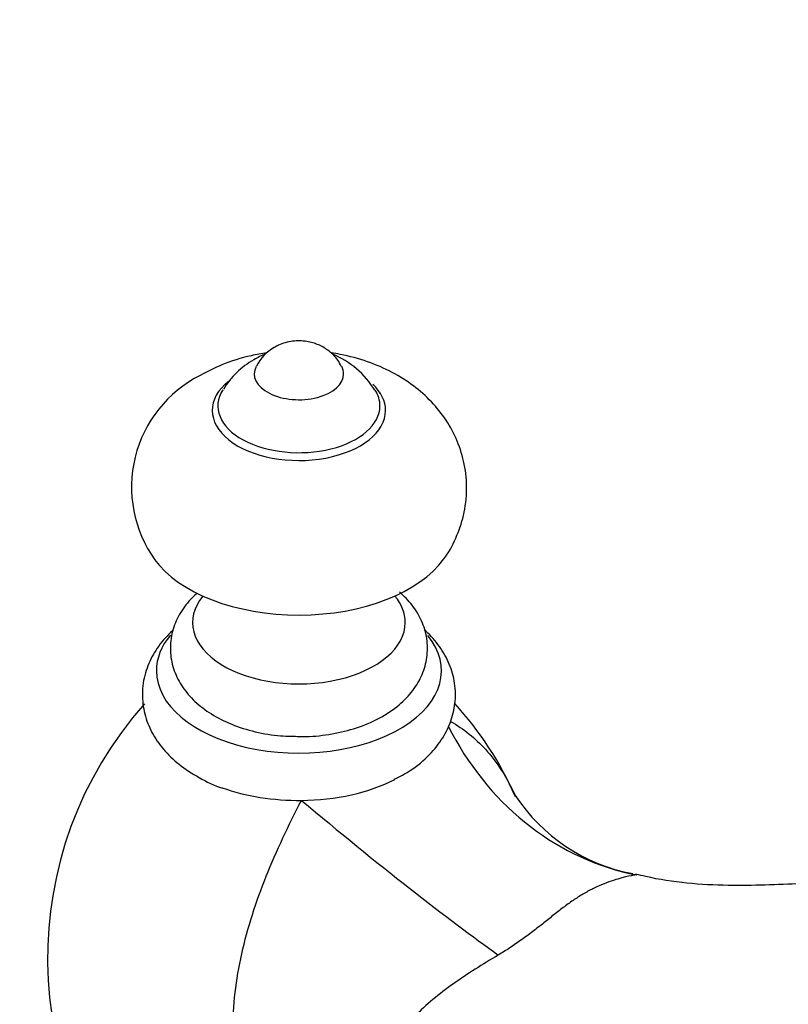
# Model space of a CAD drawing. Units: millimetres. Extents: x 0 to 1386, y 0 to 1969.
# Drawn here: x 1080 to 1149, y 676 to 764 of the extents above; entities that cross this region are included whole.
import ezdxf
from ezdxf import colors
from ezdxf.entities.mleader import LeaderData, LeaderLine
from ezdxf.math import Vec2, Vec3

# ---------------------------------------------------------------- set-up
doc = ezdxf.new("R2010")
doc.units = ezdxf.units.MM
doc.layers.add('DV7_Défaut', color=7, linetype='Continuous')
doc.layers.add('Défaut', color=7, linetype='Continuous')

# ---------------------------------------------------------------- blocks, each defined once
blk = doc.blocks.new('_DOT')
at = {"color": 0}
blk.add_line((0, 0), (-1, 0), dxfattribs=at)
at = {"color": 0, "const_width": 0.333}
blk.add_lwpolyline([(-0.1665, 0, 1), (0.1665, 0, 1)], format="xyb", close=True, dxfattribs=at)
blk = doc.blocks.new('SE6')
at = {"layer": 'DV7_Défaut', "color": 7, "linetype": 'Continuous'}
for centre, radius, start, end in [((1104.483, 731.737), 3.894, 119.3093, 153.82643), ((1104.351, 727.629), 7.346, 119.2704, 149.42909), ((1104.764, 727.145), 7.971, 111.86527, 120.1596), ((1104.764, 727.145), 7.971, 31.41161, 67.77511), ((1100.992, 722.651), 11.181, 116.79636, 215.61227), ((1116.483, 680.527), 34.181, 138.28023, 223.09865), ((1095.956, 682.527), 30.822, 23.79828, 42.38858), ((1137.586, 703.934), 16.103, 213.2973, 259.4544), ((1135.22, 690.894), 2.896, 252.5435, 264.93319)]:
    blk.add_arc(centre, radius, start, end, dxfattribs=at)
for centre, major_axis, ratio, start_param, end_param in [((1104.78, 732.767), (4, 0), 0.57735, 2.845777, 6.283185), ((1104.78, 732.767), (4, 0), 0.57735, 0, 0.290028), ((1104.78, 729.501), (7.75, 0), 0.57735, 2.51712, 6.283185), ((1104.78, 729.909), (7.25, 0), 0.57735, 2.790885, 6.283185), ((1104.78, 729.501), (7.75, 0), 0.57735, 0, 0.549863), ((1104.78, 729.909), (7.25, 0), 0.57735, 0, 0.34333), ((1104.78, 719.295), (14, 0), 0.57735, 3.536143, 5.893671), ((1104.78, 710.553), (9.513, 0), 0.57735, 2.69755, 6.283185), ((1104.78, 710.553), (9.513, 0), 0.57735, 0, 0.444043), ((1104.78, 706.231), (-12.75, 0), 0.57735, 5.8356, 6.283185), ((1104.78, 706.231), (-12.75, 0), 0.57735, 0, 3.583176), ((1140.899, 717.398), (6.371, 29.316), 0.8622, 2.32642, 3.134928), ((1104.78, 702.148), (13, 0), 0.57735, 4.72942, 5.433751), ((1104.78, 702.148), (-13, 0), 0.57735, 1.013227, 1.587827), ((1105.396, 696.9), (22.969, -19.298), 0.066064, 4.750718, 5.613746), ((1140.899, 717.398), (6.371, 29.316), 0.8622, 3.134928, 3.160726)]:
    blk.add_ellipse(centre, major_axis=major_axis, ratio=ratio, start_param=start_param, end_param=end_param, dxfattribs=at)
for points, knots in [([(1108.567, 733.42), (1108.464, 733.639), (1108.221, 734.14), (1107.506, 734.83), (1106.563, 735.398), (1105.437, 735.722), (1104.203, 735.744), (1103.194, 735.462), (1102.716, 735.208), (1102.577, 735.132)], [0, 0, 0, 0, 0.094646, 0.25479, 0.409415, 0.568989, 0.751657, 0.938087, 1, 1, 1, 1]), ([(1101.907, 734.654), (1101.44, 734.584), (1100.061, 734.325), (1097.988, 733.69), (1096.647, 732.998), (1095.951, 732.631)], [0, 0, 0, 0, 0.220338, 0.655111, 1, 1, 1, 1]), ([(1117.708, 716.198), (1117.717, 716.208), (1118.167, 716.733), (1118.851, 718.086), (1119.589, 720.155), (1119.861, 722.416), (1119.65, 724.677), (1119.006, 726.771), (1117.997, 728.656), (1116.666, 730.321), (1115.039, 731.761), (1113.121, 732.968), (1110.919, 733.919), (1109.05, 734.42), (1107.937, 734.611), (1107.667, 734.652)], [0, 0, 0, 0, 0.0014675, 0.0865926, 0.1705219, 0.2631527, 0.3515838, 0.4367131, 0.520087, 0.6034442, 0.6886108, 0.7773953, 0.8709789, 0.9688898, 1, 1, 1, 1]), ([(1095.674, 713.177), (1095.415, 712.947), (1094.756, 712.288), (1093.936, 711.109), (1093.342, 709.532), (1093.211, 707.858), (1093.566, 706.212), (1094.329, 704.736), (1095.455, 703.434), (1096.933, 702.311), (1098.757, 701.392), (1100.838, 700.746), (1102.715, 700.406), (1103.748, 700.393), (1104.104, 700.39)], [0, 0, 0, 0, 0.0521726, 0.1393094, 0.2224962, 0.3124557, 0.3981642, 0.482519, 0.5693403, 0.661348, 0.7585878, 0.8584697, 0.9582598, 1, 1, 1, 1]), ([(1104.104, 700.39), (1104.596, 700.364), (1105.74, 700.312), (1107.783, 700.551), (1109.982, 701.09), (1112.025, 701.953), (1113.717, 703.08), (1115, 704.411), (1115.851, 705.856), (1116.304, 707.451), (1116.297, 709.112), (1115.82, 710.713), (1114.966, 712.118), (1114.195, 712.914), (1113.77, 713.277)], [0, 0, 0, 0, 0.054168, 0.147736, 0.242131, 0.338136, 0.436327, 0.521496, 0.601808, 0.679122, 0.761974, 0.841778, 0.92117, 1, 1, 1, 1]), ([(1093.459, 709.804), (1093.24, 709.6), (1092.58, 708.93), (1091.697, 707.718), (1090.969, 706.019), (1090.697, 704.2), (1090.921, 702.37), (1091.582, 700.685), (1092.629, 699.166), (1094.046, 697.803), (1095.822, 696.665), (1097.24, 695.952), (1097.996, 695.736), (1098.017, 695.73)], [0, 0, 0, 0, 0.048412, 0.152169, 0.251226, 0.358401, 0.460604, 0.560746, 0.662343, 0.768632, 0.88079, 0.99724, 1, 1, 1, 1]), ([(1113.307, 696.53), (1113.84, 696.798), (1114.958, 697.375), (1116.465, 698.65), (1117.688, 700.185), (1118.467, 701.807), (1118.835, 703.551), (1118.748, 705.339), (1118.199, 707.069), (1117.275, 708.595), (1116.442, 709.51), (1115.996, 709.903)], [0, 0, 0, 0, 0.090981, 0.226169, 0.341244, 0.450789, 0.557207, 0.670355, 0.780641, 0.891323, 1, 1, 1, 1]), ([(1118.351, 701.711), (1119.527, 701.036), (1120.562, 700.196), (1122.502, 698.066), (1123.382, 696.704), (1124.122, 695.101), (1124.126, 695.092), (1124.13, 695.084)], [0, 0, 0, 0, 0.461784, 0.461784, 0.997145, 0.997145, 1, 1, 1, 1]), ([(1121.435, 661.363), (1120.919, 660.655), (1120.365, 660), (1118.98, 658.613), (1118.133, 657.947), (1116.379, 656.921), (1115.451, 656.551), (1113.61, 656.131), (1112.685, 656.073), (1110.864, 656.224), (1109.984, 656.428), (1108.277, 657.053), (1107.443, 657.478), (1105.094, 659.013), (1103.705, 660.381), (1101.382, 663.652), (1100.479, 665.507), (1099.232, 669.612), (1098.917, 671.773), (1098.871, 676.291), (1099.148, 678.616), (1100.183, 683.249), (1100.95, 685.594), (1102.778, 690.16), (1103.853, 692.429), (1105.002, 694.644)], [0, 0, 0, 0, 0.042441, 0.042441, 0.098768, 0.098768, 0.155095, 0.155095, 0.211422, 0.211422, 0.267749, 0.267749, 0.324076, 0.324076, 0.43673, 0.43673, 0.549384, 0.549384, 0.662038, 0.662038, 0.774692, 0.774692, 0.887346, 0.887346, 1, 1, 1, 1]), ([(1213.095, 651.081), (1212.479, 653.36), (1211.505, 656.95), (1210.044, 662.403), (1208.823, 666.838), (1207.92, 670.455), (1206.847, 673.635), (1205.357, 676.663), (1203.397, 679.715), (1200.96, 682.59), (1198.348, 684.894), (1195.884, 686.523), (1193.385, 687.753), (1190.688, 688.666), (1187.782, 689.144), (1184.877, 689.052), (1182.17, 688.956), (1179.81, 688.819), (1177.058, 688.656), (1173.851, 688.473), (1169.827, 688.253), (1165.563, 688.029), (1160.785, 687.785), (1155.48, 687.529), (1149.517, 687.178), (1143.053, 686.92), (1137.917, 687.303), (1135.236, 687.978), (1134.91, 688.06)], [0, 0, 0, 0, 0.051782, 0.097008, 0.13388, 0.163035, 0.187622, 0.212143, 0.239318, 0.269315, 0.297761, 0.32098, 0.340291, 0.363068, 0.39052, 0.41686, 0.439336, 0.461998, 0.484987, 0.528072, 0.574115, 0.623125, 0.676562, 0.741426, 0.817007, 0.899238, 0.989473, 1, 1, 1, 1]), ([(1135.013, 687.983), (1135.012, 687.991), (1134.916, 687.988), (1134.464, 687.914), (1134.117, 687.844), (1133.438, 687.66), (1133.183, 687.585), (1132.647, 687.409), (1132.366, 687.307), (1131.788, 687.077), (1131.492, 686.948), (1130.896, 686.661), (1130.594, 686.503), (1129.998, 686.158), (1129.703, 685.973), (1129.115, 685.577), (1128.822, 685.366), (1128.228, 684.92), (1127.928, 684.685), (1127.31, 684.195), (1126.998, 683.943), (1126.359, 683.436), (1126.033, 683.18), (1125.529, 682.795), (1125.359, 682.667), (1125.019, 682.415), (1124.849, 682.292), (1124.338, 681.928), (1123.996, 681.694), (1123.307, 681.244), (1122.96, 681.028), (1122.616, 680.825)], [0, 0, 0, 0, 0.125, 0.125, 0.25, 0.25, 0.3125, 0.3125, 0.375, 0.375, 0.4375, 0.4375, 0.5, 0.5, 0.5625, 0.5625, 0.625, 0.625, 0.6875, 0.6875, 0.75, 0.75, 0.8125, 0.8125, 0.84375, 0.84375, 0.875, 0.875, 0.9375, 0.9375, 1, 1, 1, 1]), ([(1122.616, 680.825), (1121.2, 679.988), (1119.856, 679.151), (1117.332, 677.362), (1116.142, 676.406), (1114.134, 674.245), (1113.309, 673.028), (1112.735, 670.935), (1112.661, 670.19), (1112.795, 668.705), (1113.004, 667.951), (1113.649, 666.536), (1114.089, 665.859), (1115.108, 664.637), (1115.689, 664.083), (1117.601, 662.587), (1119.03, 661.857), (1120.903, 661.278), (1121.263, 661.183), (1121.625, 661.104)], [0, 0, 0, 0, 0.160308, 0.160308, 0.320616, 0.320616, 0.480924, 0.480924, 0.561077, 0.561077, 0.641231, 0.641231, 0.721385, 0.721385, 0.801539, 0.801539, 0.961847, 0.961847, 1, 1, 1, 1])]:
    blk.add_open_spline(points, degree=3, knots=knots, dxfattribs=at)

msp = doc.modelspace()

# ---------------------------------------------------------------- block references
at = {"layer": 'Défaut'}
msp.add_blockref('SE6', (0, 0), dxfattribs=at)

# ---------------------------------------------------------------- leaders
at = {"layer": 'Défaut', "color": 7, "linetype": 'Continuous'}
ml = msp.add_multileader_mtext('Standard', dxfattribs=at)
ml.set_content('{\\pxsm0.9;\\fSolid Edge ISO|b1||i0||c0|p34;\\W1.;01/09/2016\\P}', color=256)
ml.set_leader_properties()
ml.set_arrow_properties(name='DOT')
ml.build(insert=Vec2(0, 0))
ml.multileader.update_dxf_attribs({"leader_type": 0, "dogleg_length": 0, "arrow_head_size": 12})
ctx = ml.context
ctx.base_point, ctx.char_height, ctx.arrow_head_size, ctx.landing_gap_size = Vec3(1298.864, 1961.972), 12, 12, 4.2
notes = []
notes.append((ctx, [(0, (0, 0, 0), (0, 0), (1, 0), 1, [])]))
ctx.mtext.insert = Vec3(1300.864, 1968.092)
for ctx, leaders in notes:
    for number, flags, end, landing, length, lines in leaders:
        leader = LeaderData()
        leader.index, (leader.has_last_leader_line, leader.has_dogleg_vector, leader.attachment_direction) = number, flags
        leader.last_leader_point, leader.dogleg_vector, leader.dogleg_length = Vec3(end), Vec3(landing), length
        for number, points, colour, breaks in lines:
            line = LeaderLine()
            line.index, line.vertices, line.color, line.breaks = number, Vec3.list(points), colors.encode_raw_color(colour), breaks
            leader.lines.append(line)
        ctx.leaders.append(leader)

doc.saveas('drawing.dxf')
